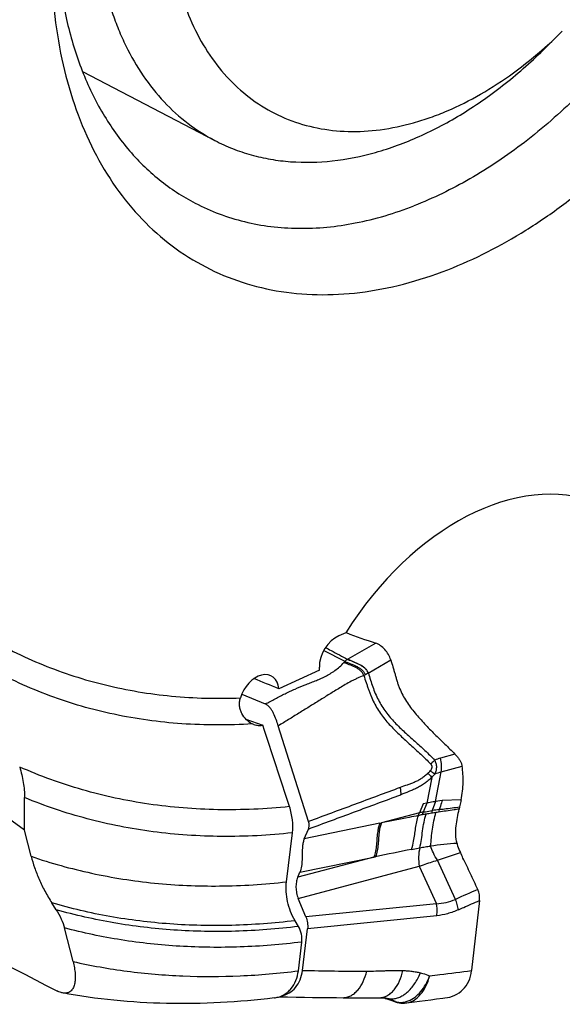
# Model space of a CAD drawing. Units: millimetres. Extents: x 0 to 594, y 0 to 420.
# Drawn here: x 112 to 122, y 100 to 119 of the extents above; entities that cross this region are included whole.
import ezdxf

# ---------------------------------------------------------------- set-up
doc = ezdxf.new("R2010")
doc.units = ezdxf.units.MM
doc.header["$LTSCALE"] = 32.67
for name, color, linetype in [('607078340-000_CL', 7, 'CONTINUOUS'), ('607088358-000_CL', 7, 'CONTINUOUS'), ('DIN912-M10X30-12_9_CL', 7, 'CONTINUOUS')]:
    doc.layers.add(name, color=color, linetype=linetype)

msp = doc.modelspace()

# ---------------------------------------------------------------- linework, layer by layer
at = {"layer": '607078340-000_CL', "color": 9, "linetype": 'CONTINUOUS'}
for p, q in [((118.5864, 106.6136), (118.0492, 106.3014)), ((118.0432, 106.2979), (118.0492, 106.3014)), ((118.4427, 106.0318), (118.8764, 106.2892)), ((119.7409, 103.5505), (119.8517, 104.1216)), ((119.8517, 104.1216), (120.2535, 104.2337)), ((119.6684, 104.0163), (119.5723, 103.5215)), ((119.7409, 103.5505), (119.6782, 103.3757)), ((120.2355, 103.5819), (119.8715, 103.5689)), ((119.5008, 103.507), (119.4286, 103.3315)), ((119.5723, 103.5215), (119.5008, 103.507)), ((119.5723, 103.5215), (119.502, 103.3456)), ((119.4286, 103.3315), (118.6956, 103.136)), ((118.6641, 103.1285), (117.2057, 102.8305)), ((119.2781, 102.6245), (119.4386, 102.6564)), ((117.1223, 102.1857), (118.549, 102.4764)), ((118.549, 102.4764), (118.5807, 102.4837)), ((119.7779, 102.415), (120.2201, 102.5615)), ((120.1235, 101.6588), (119.7779, 102.415)), ((117.0895, 101.6774), (119.4269, 102.2982)), ((119.4269, 102.2982), (119.7581, 101.5737)), ((119.7581, 101.5737), (117.2347, 101.3231)), ((119.7638, 101.3422), (117.2688, 101.0913))]:
    msp.add_line(p, q, dxfattribs=at)
at = {"layer": '607078340-000_CL', "color": 7, "linetype": 'CONTINUOUS'}
for p, q in [((117.9922, 106.2591), (117.5783, 106.4667)), ((115.9978, 105.6281), (116.4509, 105.4363)), ((117.2888, 103.1635), (116.7033, 105.0119)), ((120.1158, 104.4666), (119.8363, 104.3885)), ((119.8715, 103.5689), (119.7409, 103.5505)), ((120.2062, 103.4459), (120.1968, 103.4042)), ((117.2057, 102.8305), (117.285, 103.0188)), ((118.549, 102.4764), (117.08, 102.0851)), ((117.08, 102.0851), (117.1223, 102.1857)), ((117.2347, 101.3231), (117.0895, 101.6774)), ((120.5902, 101.6358), (120.4387, 100.2897)), ((117.1697, 100.2859), (117.2688, 101.0913)), ((120.4387, 100.2897), (120.4377, 100.2806)), ((117.9568, 99.7581), (118.0901, 99.7576)), ((118.0901, 99.7576), (118.416, 99.7567)), ((118.416, 99.7567), (118.6546, 99.7561)), ((118.7415, 99.7545), (118.9344, 99.6881)), ((118.7532, 99.7538), (118.7775, 99.7453)), ((118.7775, 99.7453), (118.8065, 99.7352)), ((118.8065, 99.7352), (118.8446, 99.7219)), ((118.8446, 99.7219), (118.9177, 99.6964)), ((118.8482, 99.7329), (118.8487, 99.7328)), ((118.9343, 99.6881), (118.9495, 99.683)), ((118.9823, 99.6726), (118.9927, 99.6695)), ((118.9927, 99.6695), (118.995, 99.6688)), ((119.1746, 99.6561), (119.1787, 99.6567)), ((119.1788, 99.6562), (119.2346, 99.6641))]:
    msp.add_line(p, q, dxfattribs=at)
for points in [[(116.727, 99.7772), (116.8818, 99.7733), (117.0459, 99.7697), (117.2075, 99.7665), (117.3664, 99.7639), (117.5229, 99.7617), (117.6769, 99.76), (117.8284, 99.7588), (117.9572, 99.7581)], [(118.6546, 99.7561), (118.6702, 99.7561), (118.6851, 99.756), (118.6993, 99.7558), (118.7125, 99.7555), (118.7246, 99.7552), (118.7357, 99.7548), (118.7454, 99.7543), (118.7537, 99.7538), (118.7607, 99.7532), (118.7668, 99.7526), (118.7717, 99.752), (118.7758, 99.7515), (118.7801, 99.7508), (118.7848, 99.7499), (118.79, 99.7489), (118.7964, 99.7475), (118.8042, 99.7457), (118.8096, 99.7444)], [(118.8096, 99.7444), (118.8127, 99.7437), (118.8185, 99.7422), (118.8243, 99.7406), (118.8302, 99.7389), (118.836, 99.7371), (118.8419, 99.7351), (118.8482, 99.7329)], [(119.2346, 99.6641), (119.3324, 99.6777), (119.4339, 99.6914), (119.5395, 99.7053), (119.6492, 99.7192), (119.7623, 99.7332), (119.8789, 99.7473), (119.9218, 99.7524)], [(118.9495, 99.683), (118.9606, 99.6793), (118.9716, 99.6759), (118.9823, 99.6726)], [(118.995, 99.6688), (119.0028, 99.6667), (119.036, 99.6592), (119.0701, 99.6543), (119.1046, 99.6522), (119.1395, 99.6527), (119.1746, 99.6561)]]:
    msp.add_lwpolyline(points, dxfattribs=at)
for centre, radius, start, end in [((122.0177, 117.3176), 11.2405, 249.12198, 252.22631), ((119.591, 103.9543), 0.7333, 41.37204, 44.30615), ((121.0985, 94.3111), 9.126, 99.05646, 99.71494), ((121.7425, 90.2665), 13.2216, 98.66916, 99.05348), ((121.8529, 83.7638), 19.0533, 95.10884, 96.6503), ((116.025, 100.4161), 4.7118, 25.67829, 27.0859), ((120.1887, 101.6827), 0.4042, 353.34197, 24.33785), ((119.1343, 99.9788), 0.3256, 278.15173, 279.46269)]:
    msp.add_arc(centre, radius, start, end, dxfattribs=at)
at = {"layer": '607078340-000_CL', "color": 9, "linetype": 'CONTINUOUS'}
for centre, radius, start, end in [((117.0386, 107.1163), 1.2822, 316.69545, 318.04665), ((120.1857, 103.1374), 1.299, 105.60638, 110.84729), ((118.4533, 105.2562), 1.6266, 314.47883, 316.98979), ((120.1234, 103.1581), 1.001, 105.74468, 113.44683), ((118.1402, 105.5124), 2.1387, 315.60775, 317.82271), ((120.2644, 103.1654), 0.6228, 160.26323, 165.3054), ((122.4428, 85.5793), 18.0098, 98.39482, 98.83022), ((120.5828, 103.1371), 0.8117, 161.38939, 165.21118), ((120.4306, 98.1397), 5.2396, 100.40297, 101.24379), ((120.6786, 97.0757), 6.3794, 100.6287, 101.29981), ((120.6811, 96.7675), 6.6344, 99.74156, 100.39088), ((122.6839, 84.1142), 19.4455, 98.53486, 98.67894), ((148.6056, -44.4833), 150.0026, 101.274733, 101.546453), ((119.7161, 102.5808), 1.008, 272.38965, 293.84053), ((118.5013, 153.6216), 53.3522, 268.56984, 269.90377), ((118.8884, 100.0763), 0.3411, 256.65352, 265.66737), ((118.5046, 98.7882), 1.0053, 63.87761, 69.98655), ((119.466, 101.2775), 1.6735, 250.87343, 251.1078), ((118.5008, 98.7803), 1.0141, 62.4532, 63.87964), ((119.0628, 99.9987), 0.3326, 253.74685, 260.02993), ((119.0634, 100.0018), 0.3357, 260.0295, 263.16113)]:
    msp.add_arc(centre, radius, start, end, dxfattribs=at)
at = {"layer": '607078340-000_CL', "color": 7, "linetype": 'CONTINUOUS'}
for points, knots in [([(118.8762, 106.2896), (118.8545, 106.3626), (118.7921, 106.4635), (118.6819, 106.5634), (118.6186, 106.6005), (118.5864, 106.6136)], [0, 0, 0, 0, 0.5124076, 0.7656897, 1, 1, 1, 1]), ([(117.6151, 106.5281), (117.651, 106.5091), (117.794, 106.4329), (117.9362, 106.3554), (118.0432, 106.2979)], [0, 0, 0, 0, 0.2504902, 1, 1, 1, 1]), ([(116.4509, 105.4363), (116.5151, 105.469), (116.6427, 105.5353), (116.8016, 105.6188), (116.9295, 105.6822), (117.0577, 105.7402), (117.1885, 105.7899), (117.3174, 105.8431), (117.4142, 105.8827), (117.5121, 105.9215), (117.6091, 105.9664), (117.7048, 106.0194), (117.8311, 106.1035), (117.9183, 106.1803), (117.9716, 106.2369)], [0, 0, 0, 0, 0.1250071, 0.2495413, 0.3114154, 0.372759, 0.4936604, 0.554214, 0.614654, 0.6752653, 0.7368507, 0.7999804, 0.8649497, 1, 1, 1, 1]), ([(118.0432, 106.2979), (118.0338, 106.2937), (118.0144, 106.2836), (117.9993, 106.2678), (117.9922, 106.2591)], [0, 0, 0, 0, 0.4804506, 1, 1, 1, 1]), ([(117.9922, 106.2591), (118.0088, 106.2509), (118.0439, 106.2356), (118.1174, 106.2062), (118.1927, 106.1751), (118.2649, 106.1358), (118.3154, 106.0999), (118.3585, 106.0552), (118.3782, 106.0183), (118.3846, 105.9988)], [0, 0, 0, 0, 0.1147529, 0.2372457, 0.4905268, 0.6183256, 0.7459637, 0.8731689, 1, 1, 1, 1]), ([(118.4429, 106.0314), (118.4362, 106.0511), (118.416, 106.0886), (118.3717, 106.1339), (118.32, 106.1702), (118.2463, 106.2101), (118.1697, 106.2418), (118.0953, 106.2726), (118.0598, 106.289), (118.0432, 106.2979)], [0, 0, 0, 0, 0.1269343, 0.2542764, 0.3820151, 0.5098457, 0.7630518, 0.8853856, 1, 1, 1, 1]), ([(118.8762, 106.2896), (118.8898, 106.2434), (118.91, 106.1741), (118.9375, 106.0817), (118.9581, 106.0124), (118.9778, 105.9429), (118.9978, 105.8735), (119.0206, 105.8051), (119.0557, 105.716), (119.1058, 105.6078), (119.1767, 105.4845), (119.2565, 105.3682), (119.3456, 105.2602), (119.4373, 105.1554), (119.5301, 105.0521), (119.6252, 104.9514), (119.7224, 104.8532), (119.8213, 104.7572), (119.9542, 104.6301), (120.0516, 104.5324), (120.1158, 104.4666)], [0, 0, 0, 0, 0.0642401, 0.0963541, 0.1284721, 0.1606109, 0.1927334, 0.2247823, 0.2567575, 0.3203931, 0.3835468, 0.4461894, 0.5082935, 0.5701549, 0.6318718, 0.6934343, 0.7548303, 0.8160881, 0.8773017, 1, 1, 1, 1]), ([(118.4429, 106.0313), (118.4563, 105.987), (118.4839, 105.8987), (118.5272, 105.7669), (118.5761, 105.6375), (118.6348, 105.5129), (118.7033, 105.3945), (118.7798, 105.2824), (118.8634, 105.1768), (118.9532, 105.0776), (119.0473, 104.9837), (119.1756, 104.8626), (119.3394, 104.7155), (119.5364, 104.5391), (119.6617, 104.4147), (119.7234, 104.3514)], [0, 0, 0, 0, 0.0645291, 0.1289924, 0.1932786, 0.2572111, 0.3206898, 0.3836927, 0.4462096, 0.5082713, 0.56997, 0.6314474, 0.7540837, 0.876755, 1, 1, 1, 1]), ([(118.3553, 105.9847), (118.3139, 105.9672), (118.2517, 105.9417), (118.1704, 105.9046), (118.0922, 105.8645), (118.0002, 105.8106), (117.8941, 105.7473), (117.7916, 105.687), (117.6921, 105.6262), (117.5936, 105.5641), (117.4623, 105.4813), (117.2969, 105.3798), (117.0993, 105.2566), (116.9014, 105.134), (116.7692, 105.0528), (116.7033, 105.0119)], [0, 0, 0, 0, 0.0701412, 0.1050592, 0.1397149, 0.2074927, 0.2716933, 0.3328701, 0.3933244, 0.454029, 0.5147874, 0.6360858, 0.7573992, 0.8787119, 1, 1, 1, 1]), ([(118.3846, 105.9988), (118.3796, 105.9967), (118.3695, 105.9926), (118.3602, 105.9869), (118.3553, 105.9847)], [0, 0, 0, 0, 0.4988658, 1, 1, 1, 1]), ([(118.3553, 105.9847), (118.3706, 105.9402), (118.3934, 105.8735), (118.4228, 105.7843), (118.4449, 105.7174), (118.4685, 105.6512), (118.5028, 105.5645), (118.5514, 105.4592), (118.6194, 105.3386), (118.7214, 105.1873), (118.8678, 105.0145), (119.0595, 104.8251), (119.2578, 104.6444), (119.4571, 104.4649), (119.5856, 104.3402), (119.6478, 104.2754)], [0, 0, 0, 0, 0.064602, 0.0969065, 0.1291877, 0.1613961, 0.1935066, 0.2573651, 0.320716, 0.3835683, 0.5079642, 0.6312178, 0.7539136, 0.8766438, 1, 1, 1, 1]), ([(116.7033, 105.0119), (116.6903, 105.0529), (116.6637, 105.1349), (116.6233, 105.235), (116.5824, 105.3105), (116.5462, 105.3627), (116.5032, 105.407), (116.4688, 105.4287), (116.4509, 105.4363)], [0, 0, 0, 0, 0.2548415, 0.5099669, 0.6371178, 0.7627668, 0.8847297, 1, 1, 1, 1]), ([(119.7251, 104.0765), (119.7372, 104.0967), (119.7564, 104.1406), (119.767, 104.2121), (119.7565, 104.2849), (119.7363, 104.3302), (119.7234, 104.3514)], [0, 0, 0, 0, 0.2454234, 0.4914911, 0.7425827, 1, 1, 1, 1]), ([(120.1414, 104.439), (120.1559, 104.4225), (120.183, 104.3893), (120.2121, 104.3454), (120.2304, 104.31), (120.2413, 104.2842), (120.2486, 104.2587), (120.2522, 104.2419), (120.2535, 104.2337)], [0, 0, 0, 0, 0.2788168, 0.540965, 0.6645978, 0.7826187, 0.8948435, 1, 1, 1, 1]), ([(120.2355, 103.5819), (120.2471, 103.6387), (120.2659, 103.7507), (120.2808, 103.9688), (120.27, 104.13), (120.2535, 104.2337)], [0, 0, 0, 0, 0.2652428, 0.5193813, 1, 1, 1, 1]), ([(119.5929, 104.0956), (119.5732, 104.0762), (119.5322, 104.0397), (119.4666, 103.9917), (119.3984, 103.9519), (119.329, 103.9208), (119.2601, 103.8944), (119.1696, 103.8613), (119.1023, 103.8362), (119.0577, 103.8189)], [0, 0, 0, 0, 0.1363906, 0.2704809, 0.4004491, 0.5250772, 0.6452692, 0.7642682, 1, 1, 1, 1]), ([(120.2355, 103.5819), (120.2334, 103.5711), (120.2242, 103.5257), (120.214, 103.4804), (120.2062, 103.4459)], [0, 0, 0, 0, 0.2378111, 1, 1, 1, 1]), ([(120.1563, 102.7414), (120.1295, 102.8503), (120.1274, 103.0784), (120.1727, 103.2963), (120.1968, 103.4042)], [0, 0, 0, 0, 0.5033255, 1, 1, 1, 1]), ([(119.2781, 102.6245), (119.295, 102.6764), (119.3262, 102.8131), (119.3538, 103.0336), (119.3837, 103.1997), (119.4089, 103.2787)], [0, 0, 0, 0, 0.2454604, 0.6275663, 1, 1, 1, 1]), ([(117.285, 103.0188), (117.2942, 103.0406), (117.3039, 103.0899), (117.2965, 103.1393), (117.2888, 103.1635)], [0, 0, 0, 0, 0.4817985, 1, 1, 1, 1]), ([(117.2057, 102.8305), (117.1957, 102.8068), (117.1806, 102.7561), (117.1672, 102.6622), (117.1639, 102.5503), (117.1639, 102.4239), (117.1564, 102.3008), (117.1375, 102.2216), (117.1223, 102.1857)], [0, 0, 0, 0, 0.1180729, 0.241277, 0.4345346, 0.6309908, 0.8212568, 1, 1, 1, 1]), ([(119.4386, 102.6564), (119.472, 102.6632), (119.5413, 102.6737), (119.6106, 102.6848), (119.6464, 102.6889)], [0, 0, 0, 0, 0.4860786, 1, 1, 1, 1]), ([(120.1563, 102.7414), (120.1594, 102.7262), (120.1745, 102.6643), (120.1981, 102.6044), (120.2201, 102.5615)], [0, 0, 0, 0, 0.2433765, 1, 1, 1, 1]), ([(120.557, 101.8493), (120.5339, 101.9003), (120.487, 102.0021), (120.3923, 102.2051), (120.32, 102.3568), (120.2715, 102.4578)], [0, 0, 0, 0, 0.2500353, 0.5000469, 1, 1, 1, 1]), ([(117.08, 102.0851), (117.0673, 102.055), (117.0483, 101.99), (117.0415, 101.8868), (117.0539, 101.7804), (117.0757, 101.7111), (117.0895, 101.6774)], [0, 0, 0, 0, 0.2345977, 0.4816265, 0.7381217, 1, 1, 1, 1]), ([(117.2347, 101.3231), (117.2499, 101.286), (117.2715, 101.2095), (117.2735, 101.1297), (117.2688, 101.0913)], [0, 0, 0, 0, 0.5092604, 1, 1, 1, 1]), ([(116.7609, 99.7902), (116.8135, 99.8011), (116.917, 99.8411), (117.0447, 99.9528), (117.1332, 100.1065), (117.1621, 100.2244), (117.1697, 100.2859)], [0, 0, 0, 0, 0.2352775, 0.4751024, 0.7286421, 1, 1, 1, 1]), ([(119.1878, 99.6576), (119.2366, 99.6657), (119.3369, 99.7075), (119.4622, 99.824), (119.5638, 99.9853), (119.6097, 100.1112), (119.6277, 100.1784)], [0, 0, 0, 0, 0.2073287, 0.4419744, 0.7078121, 1, 1, 1, 1]), ([(119.9218, 99.7524), (119.9868, 99.7601), (120.1147, 99.7932), (120.2802, 99.9057), (120.3953, 100.0756), (120.4298, 100.2105), (120.4377, 100.2806)], [0, 0, 0, 0, 0.2459988, 0.4871022, 0.7349966, 1, 1, 1, 1])]:
    msp.add_open_spline(points, degree=3, knots=knots, dxfattribs=at)
at = {"layer": '607078340-000_CL', "color": 9, "linetype": 'CONTINUOUS'}
for points, knots in [([(118.3553, 105.9847), (118.3492, 106.0037), (118.3303, 106.0398), (118.2884, 106.0836), (118.2391, 106.1187), (118.1684, 106.1569), (118.0947, 106.1868), (118.0226, 106.2148), (117.988, 106.2292), (117.9716, 106.2369)], [0, 0, 0, 0, 0.1266315, 0.2536961, 0.3812826, 0.5091109, 0.7626192, 0.8852465, 1, 1, 1, 1]), ([(118.4429, 106.0313), (118.4365, 106.0511), (118.417, 106.0888), (118.3736, 106.1345), (118.3226, 106.1714), (118.2498, 106.212), (118.174, 106.2443), (118.1004, 106.2757), (118.0655, 106.2923), (118.0492, 106.3014)], [0, 0, 0, 0, 0.1271538, 0.2546857, 0.3825726, 0.5105017, 0.7636667, 0.8857858, 1, 1, 1, 1]), ([(118.4429, 106.0313), (118.4384, 106.0286), (118.4192, 106.0172), (118.3998, 106.0064), (118.3846, 105.9988)], [0, 0, 0, 0, 0.2397716, 1, 1, 1, 1]), ([(119.7234, 104.3514), (119.7179, 104.3447), (119.6942, 104.3179), (119.6684, 104.293), (119.6478, 104.2754)], [0, 0, 0, 0, 0.2421434, 1, 1, 1, 1]), ([(119.8517, 104.1216), (119.8592, 104.1627), (119.8617, 104.2532), (119.8475, 104.3421), (119.8363, 104.3885)], [0, 0, 0, 0, 0.4664641, 1, 1, 1, 1]), ([(119.6427, 104.1467), (119.6513, 104.1556), (119.6663, 104.1753), (119.6782, 104.2109), (119.6704, 104.2474), (119.656, 104.2669), (119.6478, 104.2754)], [0, 0, 0, 0, 0.2575086, 0.5082729, 0.7535266, 1, 1, 1, 1]), ([(119.7251, 104.0765), (119.7124, 104.0861), (119.6846, 104.1091), (119.6576, 104.133), (119.6427, 104.1467)], [0, 0, 0, 0, 0.4397377, 1, 1, 1, 1]), ([(119.6684, 104.0163), (119.6465, 103.9941), (119.6002, 103.9527), (119.5269, 103.8969), (119.4516, 103.8479), (119.3752, 103.8063), (119.2987, 103.7714), (119.1974, 103.7307), (119.1219, 103.7007), (119.0714, 103.6814)], [0, 0, 0, 0, 0.1357031, 0.2695752, 0.3998153, 0.5256414, 0.6469895, 0.7653512, 1, 1, 1, 1]), ([(119.5929, 104.0956), (119.6003, 104.088), (119.6256, 104.0616), (119.6508, 104.0352), (119.6684, 104.0163)], [0, 0, 0, 0, 0.2920145, 1, 1, 1, 1]), ([(119.0576, 103.8192), (118.9104, 103.7655), (118.6159, 103.6556), (118.1738, 103.4916), (117.7312, 103.3275), (117.4363, 103.2181), (117.2888, 103.1634)], [0, 0, 0, 0, 0.2492823, 0.4998113, 0.7499146, 1, 1, 1, 1]), ([(119.0714, 103.6814), (119.0755, 103.7027), (119.0758, 103.7498), (119.0654, 103.7954), (119.0577, 103.8189)], [0, 0, 0, 0, 0.4665554, 1, 1, 1, 1]), ([(117.285, 103.0189), (117.5828, 103.1293), (118.0293, 103.295), (118.6248, 103.5158), (118.9227, 103.6259), (119.0714, 103.6815)], [0, 0, 0, 0, 0.4999967, 0.749961, 1, 1, 1, 1]), ([(119.7409, 103.5505), (119.7264, 103.5484), (119.6701, 103.5401), (119.6139, 103.5301), (119.5724, 103.5216)], [0, 0, 0, 0, 0.2565389, 1, 1, 1, 1]), ([(119.8715, 103.5689), (119.8668, 103.5548), (119.8477, 103.4971), (119.8282, 103.4396), (119.8135, 103.3962)], [0, 0, 0, 0, 0.2452198, 1, 1, 1, 1]), ([(119.502, 103.3456), (119.5164, 103.3483), (119.575, 103.3591), (119.6338, 103.3688), (119.6782, 103.3757)], [0, 0, 0, 0, 0.2457998, 1, 1, 1, 1]), ([(120.1968, 103.4042), (120.1639, 103.399), (120.0311, 103.3784), (119.898, 103.3593), (119.798, 103.3443)], [0, 0, 0, 0, 0.2479664, 1, 1, 1, 1]), ([(119.8135, 103.3962), (119.8463, 103.4003), (119.9772, 103.4167), (120.1082, 103.4328), (120.2062, 103.4459)], [0, 0, 0, 0, 0.2505569, 1, 1, 1, 1]), ([(119.409, 103.2787), (119.3494, 103.2669), (119.1115, 103.2196), (118.8737, 103.1723), (118.6956, 103.136)], [0, 0, 0, 0, 0.2506062, 1, 1, 1, 1]), ([(119.409, 103.2787), (119.4107, 103.2833), (119.4142, 103.2924), (119.4216, 103.3096), (119.4267, 103.3227), (119.4287, 103.3315)], [0, 0, 0, 0, 0.260595, 0.5193109, 1, 1, 1, 1]), ([(119.4386, 102.6564), (119.4501, 102.709), (119.4685, 102.8175), (119.491, 102.9821), (119.5169, 103.1466), (119.5422, 103.2545), (119.5585, 103.3062)], [0, 0, 0, 0, 0.2443613, 0.4988552, 0.7536992, 1, 1, 1, 1]), ([(119.502, 103.3456), (119.5003, 103.3414), (119.4937, 103.3241), (119.4881, 103.3065), (119.4845, 103.2931)], [0, 0, 0, 0, 0.247027, 1, 1, 1, 1]), ([(119.6464, 102.6889), (119.6556, 102.7978), (119.6717, 102.9623), (119.7081, 103.1784), (119.734, 103.2853), (119.7496, 103.337)], [0, 0, 0, 0, 0.4986817, 0.753668, 1, 1, 1, 1]), ([(118.664, 103.1285), (118.6537, 103.1045), (118.6372, 103.0534), (118.6195, 102.9586), (118.6093, 102.8452), (118.6011, 102.7168), (118.5865, 102.5923), (118.5648, 102.5126), (118.549, 102.4764)], [0, 0, 0, 0, 0.1177164, 0.241106, 0.434585, 0.6310996, 0.8215792, 1, 1, 1, 1]), ([(118.6956, 103.136), (118.6851, 103.1116), (118.6685, 103.0598), (118.6508, 102.9647), (118.6408, 102.8522), (118.6327, 102.7252), (118.6183, 102.6009), (118.5967, 102.5206), (118.5807, 102.4837)], [0, 0, 0, 0, 0.119685, 0.2444058, 0.4358846, 0.6286235, 0.8186716, 1, 1, 1, 1]), ([(119.4386, 102.6564), (119.4235, 102.5996), (119.4077, 102.4793), (119.4164, 102.3587), (119.4269, 102.2982)], [0, 0, 0, 0, 0.4890836, 1, 1, 1, 1]), ([(119.7779, 102.415), (119.7486, 102.4599), (119.6981, 102.5484), (119.6597, 102.6429), (119.6464, 102.6889)], [0, 0, 0, 0, 0.5285934, 1, 1, 1, 1]), ([(119.4269, 102.2982), (119.4542, 102.3089), (119.5696, 102.3524), (119.6874, 102.3895), (119.7779, 102.415)], [0, 0, 0, 0, 0.2378236, 1, 1, 1, 1]), ([(120.1833, 101.4581), (120.1781, 101.4914), (120.162, 101.5598), (120.1378, 101.6256), (120.1235, 101.6588)], [0, 0, 0, 0, 0.4824158, 1, 1, 1, 1]), ([(119.7638, 101.3422), (119.7668, 101.3609), (119.7751, 101.4379), (119.7696, 101.5163), (119.7581, 101.5737)], [0, 0, 0, 0, 0.2439926, 1, 1, 1, 1]), ([(120.1833, 101.4581), (120.1149, 101.4277), (119.9778, 101.377), (119.8341, 101.3497), (119.7638, 101.3422)], [0, 0, 0, 0, 0.5143844, 1, 1, 1, 1]), ([(120.1833, 101.4581), (120.2171, 101.4732), (120.3017, 101.5107), (120.4376, 101.5694), (120.5393, 101.6137), (120.5902, 101.6358)], [0, 0, 0, 0, 0.2502324, 0.6251075, 1, 1, 1, 1]), ([(117.9573, 99.7581), (117.9818, 99.758), (118.0327, 99.7646), (118.1067, 99.7933), (118.1775, 99.8407), (118.2659, 99.9294), (118.3531, 100.0729), (118.3958, 100.2024), (118.4118, 100.2697)], [0, 0, 0, 0, 0.1005155, 0.2071883, 0.3220191, 0.4462697, 0.7168215, 1, 1, 1, 1]), ([(118.4118, 100.2697), (118.4701, 100.271), (118.5576, 100.2729), (118.6743, 100.2765), (118.7619, 100.2798), (118.8494, 100.2826), (118.9656, 100.2844), (119.0526, 100.2833), (119.1105, 100.2819)], [0, 0, 0, 0, 0.2503204, 0.3756925, 0.5012039, 0.626565, 0.7514945, 1, 1, 1, 1]), ([(118.6546, 99.7561), (118.6795, 99.7561), (118.7311, 99.7629), (118.806, 99.7926), (118.8775, 99.8416), (118.9665, 99.9331), (119.0535, 100.0806), (119.0952, 100.2131), (119.1105, 100.2819)], [0, 0, 0, 0, 0.1000167, 0.2063925, 0.3211741, 0.4456053, 0.7167756, 1, 1, 1, 1]), ([(118.8626, 99.7362), (118.8902, 99.7341), (118.9474, 99.7367), (119.0325, 99.7601), (119.1163, 99.8022), (119.2268, 99.884), (119.3489, 100.0272), (119.419, 100.1642), (119.4481, 100.2386)], [0, 0, 0, 0, 0.1012074, 0.2073692, 0.3205531, 0.4418368, 0.708048, 1, 1, 1, 1]), ([(119.1105, 100.2819), (119.1393, 100.2811), (119.1967, 100.2786), (119.2821, 100.2701), (119.3659, 100.257), (119.421, 100.2454), (119.4481, 100.2386)], [0, 0, 0, 0, 0.2540028, 0.505255, 0.7538663, 1, 1, 1, 1]), ([(119.2145, 99.6963), (119.3071, 99.7333), (119.4348, 99.8366), (119.558, 100.015), (119.607, 100.1221), (119.6273, 100.1787)], [0, 0, 0, 0, 0.4603006, 0.7223124, 1, 1, 1, 1]), ([(119.4481, 100.2386), (119.4635, 100.2348), (119.5245, 100.2186), (119.5841, 100.1975), (119.6273, 100.1787)], [0, 0, 0, 0, 0.2518528, 1, 1, 1, 1]), ([(119.6277, 100.1784), (119.6936, 100.1877), (119.9632, 100.2245), (120.2334, 100.2571), (120.4377, 100.2806)], [0, 0, 0, 0, 0.2443076, 1, 1, 1, 1]), ([(118.9697, 99.6794), (118.9662, 99.6805), (118.9509, 99.6852), (118.9357, 99.6902), (118.9242, 99.6941)], [0, 0, 0, 0, 0.2337028, 1, 1, 1, 1]), ([(119.0234, 99.6684), (119.0342, 99.6671), (119.0786, 99.664), (119.1235, 99.6694), (119.1561, 99.6774)], [0, 0, 0, 0, 0.2445884, 1, 1, 1, 1]), ([(119.1561, 99.6774), (119.161, 99.6787), (119.1808, 99.6839), (119.2002, 99.6906), (119.2145, 99.6963)], [0, 0, 0, 0, 0.2462739, 1, 1, 1, 1])]:
    msp.add_open_spline(points, degree=3, knots=knots, dxfattribs=at)
for points in [[(118.6641, 103.1285), (118.6745, 103.1313), (118.685, 103.1337), (118.6956, 103.136)], [(120.557, 101.8493), (120.4125, 101.7858), (120.2678, 101.7229), (120.1235, 101.6588)], [(118.9177, 99.6964), (118.9229, 99.6929), (118.9285, 99.6901), (118.9344, 99.6881)], [(118.9697, 99.6794), (118.9777, 99.6749), (118.9863, 99.6714), (118.9951, 99.6689)]]:
    msp.add_open_spline(points, degree=3, dxfattribs=at)
at = {"layer": '607088358-000_CL', "color": 7, "linetype": 'CONTINUOUS'}
for p, q in [((118.011, 106.8127), (117.8713, 106.753)), ((111.7995, 102.9979), (106.778, 106.6277)), ((117.4987, 106.0889), (116.7147, 105.7301)), ((117.4987, 106.0889), (117.4971, 106.148)), ((116.0766, 105.1426), (116.4043, 105.0238)), ((111.7995, 102.9979), (111.8012, 103.6261)), ((111.9295, 102.491), (111.7995, 102.9979)), ((116.8625, 101.9974), (116.9758, 102.9442)), ((112.4144, 101.4581), (112.3292, 101.589)), ((112.7385, 100.457), (112.572, 101.106)), ((117.0916, 101.1341), (117.027, 101.2466)), ((117.0908, 100.2777), (117.1574, 100.834))]:
    msp.add_line(p, q, dxfattribs=at)
msp.add_arc((116.5638, 100.2618), 0.5115, 277.10142, 281.28151, dxfattribs=at)
for centre, major_axis, ratio, start_param, end_param in [((120.7374, 104.7928), (2.368, 4.419), 0.6728777, 0.0783029, 1.4723732), ((117.8832, 106.3128), (0.2458, 0.4395), 0.6779703, 0.7206529, 2.2914492), ((116.3307, 105.5326), (0.2458, 0.4395), 0.6779703, -0.7747726, 1.8890783), ((116.7767, 105.3709), (9.2004, -3.7527), 0.0311182, 1.5902265, 1.6425373), ((2350.2598, -1041.0719), (3378.2897, -1741.1659), 0.0038695, -2.2954472, -2.2928402)]:
    msp.add_ellipse(centre, major_axis=major_axis, ratio=ratio, start_param=start_param, end_param=end_param, dxfattribs=at)
for points, knots in [([(119.9765, 113.8306), (120.5009, 114.0351), (121.2714, 114.4319), (122.2337, 115.0936), (122.9479, 115.6747), (123.634, 116.3256), (124.5092, 117.2855), (125.293, 118.3503), (125.9726, 119.4945), (126.5779, 120.6851), (127.0622, 121.9253), (127.4122, 123.1904), (127.6025, 124.1319), (127.7203, 125.0623), (127.7645, 125.973), (127.7345, 126.8553), (127.5989, 127.9596), (127.3195, 129.0015), (126.8872, 129.9369), (126.5026, 130.5585), (126.0548, 131.1074), (125.548, 131.5779), (124.9871, 131.965), (124.3779, 132.2645), (123.7266, 132.4734), (123.0401, 132.5898), (122.3252, 132.6127), (121.5892, 132.5424), (120.8391, 132.3798), (120.3443, 132.2144), (120.097, 132.118)], [0, 0, 0, 0, 0.0622334, 0.0951186, 0.1290568, 0.1639304, 0.1995963, 0.2725947, 0.3096015, 0.3466744, 0.4201945, 0.4563028, 0.4917268, 0.5263093, 0.5599148, 0.5924353, 0.6237954, 0.6828517, 0.7106915, 0.7375087, 0.7634683, 0.7887862, 0.8137206, 0.8385565, 0.8635858, 0.8890869, 0.9153054, 0.9424414, 0.970642, 1, 1, 1, 1]), ([(123.6585, 131.5181), (123.8009, 131.4438), (124.0783, 131.2778), (124.465, 130.9808), (124.8207, 130.6374), (125.1432, 130.2498), (125.4305, 129.8204), (125.7695, 129.1862), (126.0935, 128.2976), (126.3132, 127.1317), (126.3666, 125.8767), (126.2532, 124.5622), (125.976, 123.2189), (125.5418, 121.8784), (124.9609, 120.5723), (124.2472, 119.3317), (123.4175, 118.1857), (122.4914, 117.1617), (121.4904, 116.2839), (120.4383, 115.5732), (119.696, 115.2113), (119.3241, 115.0662)], [0, 0, 0, 0, 0.0239426, 0.0480612, 0.0725237, 0.0974831, 0.123072, 0.1493988, 0.2045176, 0.2632542, 0.3255832, 0.391166, 0.4594206, 0.5295873, 0.6007896, 0.6720905, 0.7425476, 0.8112671, 0.8774603, 0.9405029, 1, 1, 1, 1]), ([(112.4994, 121.9153), (112.381, 121.2284), (112.2868, 120.1981), (112.3568, 118.854), (112.5029, 117.9132), (112.742, 117.034), (113.0715, 116.2268), (113.488, 115.502), (113.9867, 114.8688), (114.5619, 114.3357), (115.2063, 113.9102), (115.9112, 113.5982), (116.6672, 113.4039), (117.4639, 113.3292), (118.2912, 113.3747), (119.1385, 113.5389), (119.6972, 113.7217), (119.9765, 113.8306)], [0, 0, 0, 0, 0.1504608, 0.221792, 0.2901843, 0.3555753, 0.4180521, 0.4778681, 0.535451, 0.5913954, 0.6464323, 0.7013742, 0.7570421, 0.8141915, 0.8734517, 0.9352902, 1, 1, 1, 1]), ([(112.5082, 121.914), (112.4585, 121.5384), (112.3983, 120.7978), (112.4305, 119.7095), (112.5867, 118.6842), (112.8648, 117.74), (113.2607, 116.8938), (113.6887, 116.2768), (114.0816, 115.8519), (114.3974, 115.5698), (114.7358, 115.3226), (114.9757, 115.1817), (115.0984, 115.1176)], [0, 0, 0, 0, 0.1469381, 0.2876083, 0.4213963, 0.5481205, 0.6681161, 0.7822982, 0.8377189, 0.8922962, 0.9462951, 1, 1, 1, 1]), ([(115.0984, 115.1176), (115.2482, 115.0394), (115.559, 114.9007), (116.0499, 114.7498), (116.5631, 114.6566), (117.2815, 114.6093), (118.223, 114.703), (118.9575, 114.9233), (119.3241, 115.0662)], [0, 0, 0, 0, 0.1164271, 0.2338001, 0.3530176, 0.4748896, 0.7288881, 1, 1, 1, 1]), ([(116.1998, 105.0508), (116.1584, 105.0714), (116.0802, 105.1283), (116.0073, 105.2264), (115.9692, 105.3191), (115.9534, 105.3953), (115.9527, 105.4749), (115.963, 105.5276), (115.9707, 105.5534)], [0, 0, 0, 0, 0.2319397, 0.4764825, 0.6031902, 0.7326328, 0.8649268, 1, 1, 1, 1]), ([(116.2387, 105.0341), (116.2355, 105.0353), (116.2222, 105.0403), (116.2093, 105.0461), (116.1998, 105.0508)], [0, 0, 0, 0, 0.2471869, 1, 1, 1, 1]), ([(116.4043, 105.0238), (116.3779, 105.0166), (116.3209, 105.0116), (116.2656, 105.0244), (116.2387, 105.0341)], [0, 0, 0, 0, 0.48945, 1, 1, 1, 1]), ([(111.7082, 104.2174), (111.7386, 104.1194), (111.7845, 103.9239), (111.8015, 103.7236), (111.8012, 103.6261)], [0, 0, 0, 0, 0.5131022, 1, 1, 1, 1]), ([(116.9758, 102.9442), (116.9858, 103.0277), (116.9851, 103.2008), (116.9475, 103.3693), (116.9203, 103.4521)], [0, 0, 0, 0, 0.4911269, 1, 1, 1, 1]), ([(111.9295, 102.491), (111.9483, 102.4179), (111.9938, 102.2683), (112.0818, 102.0434), (112.1925, 101.8138), (112.2807, 101.6635), (112.3292, 101.589)], [0, 0, 0, 0, 0.2287005, 0.4729156, 0.7309845, 1, 1, 1, 1]), ([(117.027, 101.2466), (116.9612, 101.361), (116.8649, 101.6064), (116.8474, 101.8708), (116.8625, 101.9974)], [0, 0, 0, 0, 0.5086049, 1, 1, 1, 1]), ([(112.4144, 101.4581), (112.4515, 101.4011), (112.5129, 101.287), (112.5568, 101.1651), (112.572, 101.106)], [0, 0, 0, 0, 0.5268089, 1, 1, 1, 1]), ([(117.1574, 100.834), (117.1634, 100.8846), (117.1564, 100.9903), (117.1179, 101.0884), (117.0916, 101.1341)], [0, 0, 0, 0, 0.4913976, 1, 1, 1, 1]), ([(112.7385, 100.457), (112.749, 100.416), (112.7664, 100.3364), (112.7813, 100.2204), (112.783, 100.1139), (112.7706, 100.0194), (112.7458, 99.9505), (112.7162, 99.9063), (112.6896, 99.8798), (112.6579, 99.8598), (112.6068, 99.8426), (112.564, 99.8439), (112.5359, 99.849)], [0, 0, 0, 0, 0.1659889, 0.3192177, 0.4584139, 0.5825736, 0.6918533, 0.7419776, 0.7902204, 0.8381327, 0.8877316, 1, 1, 1, 1]), ([(116.6639, 99.7602), (116.6916, 99.7657), (116.746, 99.7814), (116.8225, 99.8188), (116.8921, 99.8694), (116.9747, 99.9542), (117.0532, 100.0901), (117.0831, 100.2134), (117.0908, 100.2777)], [0, 0, 0, 0, 0.1179542, 0.2356971, 0.3545957, 0.4759295, 0.7290188, 1, 1, 1, 1]), ([(112.5359, 99.849), (112.5271, 99.8507), (112.4886, 99.8596), (112.4518, 99.8752), (112.4248, 99.8892)], [0, 0, 0, 0, 0.2277854, 1, 1, 1, 1]), ([(116.6271, 99.7542), (115.9375, 99.6682), (114.8999, 99.6113), (113.5329, 99.6946), (112.8649, 99.7888), (112.5359, 99.849)], [0, 0, 0, 0, 0.5077891, 0.7555885, 1, 1, 1, 1])]:
    msp.add_open_spline(points, degree=3, knots=knots, dxfattribs=at)
at = {"layer": '607088358-000_CL', "color": 9, "linetype": 'CONTINUOUS'}
for points, knots in [([(111.0328, 106.7545), (111.3929, 106.5395), (112.1499, 106.1619), (113.3661, 105.7705), (114.6501, 105.5574), (115.5275, 105.5358), (115.9707, 105.5534)], [0, 0, 0, 0, 0.2443308, 0.4905579, 0.741594, 1, 1, 1, 1]), ([(116.1998, 105.0508), (115.747, 105.0223), (114.85, 105.0221), (113.5333, 105.2031), (112.282, 105.5639), (111.499, 105.923), (111.1257, 106.1294)], [0, 0, 0, 0, 0.2590351, 0.5103752, 0.7564344, 1, 1, 1, 1]), ([(116.9203, 103.4521), (116.4616, 103.4049), (115.5518, 103.3636), (114.4244, 103.4531), (113.5538, 103.6102), (112.7124, 103.821), (112.1012, 104.0428), (111.7082, 104.2174)], [0, 0, 0, 0, 0.2597382, 0.5116249, 0.6352758, 0.7577146, 1, 1, 1, 1]), ([(116.9758, 102.9442), (116.5221, 102.8954), (115.6219, 102.8482), (114.2902, 102.9378), (113.0103, 103.1884), (112.1944, 103.4634), (111.8012, 103.6261)], [0, 0, 0, 0, 0.2596967, 0.511713, 0.7577911, 1, 1, 1, 1]), ([(111.9295, 102.491), (112.3109, 102.3595), (113.0971, 102.1402), (114.3186, 101.9492), (115.5819, 101.8948), (116.4336, 101.9488), (116.8625, 101.9974)], [0, 0, 0, 0, 0.2422565, 0.4886545, 0.7407879, 1, 1, 1, 1]), ([(117.027, 101.2466), (116.621, 101.1977), (115.8144, 101.1372), (114.6156, 101.163), (113.4513, 101.3068), (112.6969, 101.4821), (112.3292, 101.589)], [0, 0, 0, 0, 0.2587966, 0.5109805, 0.7576243, 1, 1, 1, 1]), ([(117.0916, 101.1341), (116.6876, 101.0848), (115.8852, 101.023), (114.6921, 101.0451), (113.5327, 101.1833), (112.781, 101.3538), (112.4144, 101.4581)], [0, 0, 0, 0, 0.2587624, 0.5109538, 0.7576197, 1, 1, 1, 1]), ([(117.1574, 100.834), (116.7622, 100.7847), (115.977, 100.7208), (114.8088, 100.7332), (113.6718, 100.8552), (112.9329, 101.0104), (112.572, 101.106)], [0, 0, 0, 0, 0.2585834, 0.5107772, 0.7575382, 1, 1, 1, 1]), ([(112.7385, 100.457), (113.0839, 100.3786), (113.7886, 100.2534), (114.8686, 100.1618), (115.9747, 100.1653), (116.7173, 100.2302), (117.0908, 100.2777)], [0, 0, 0, 0, 0.2427582, 0.4897517, 0.7419044, 1, 1, 1, 1])]:
    msp.add_open_spline(points, degree=3, knots=knots, dxfattribs=at)
at = {"layer": '607088358-000_CL', "color": 7, "linetype": 'CONTINUOUS'}
msp.add_open_spline([(116.9203, 103.4521), (116.7479, 103.9759), (116.5759, 104.4997), (116.4043, 105.0238)], degree=3, dxfattribs=at)
at = {"layer": 'DIN912-M10X30-12_9_CL', "color": 7, "linetype": 'CONTINUOUS'}
for p, q in [((121.8667, 118.1221), (122.1893, 118.4409)), ((112.9202, 117.6645), (115.4793, 116.3289))]:
    msp.add_line(p, q, dxfattribs=at)
msp.add_arc((116.1235, 124.5756), 8.6271, 311.66655, 314.67946, dxfattribs=at)
for points, knots in [([(113.1591, 121.0727), (113.1573, 120.8057), (113.1786, 120.2822), (113.2895, 119.5216), (113.4482, 118.9224), (113.6139, 118.4743), (113.8, 118.0576), (114.0766, 117.577), (114.4804, 117.0702), (114.9472, 116.6469), (115.2976, 116.4237), (115.4793, 116.3289)], [0, 0, 0, 0, 0.1442816, 0.2825533, 0.4145491, 0.4782856, 0.5405622, 0.6609804, 0.7767863, 0.8892667, 1, 1, 1, 1]), ([(114.5701, 121.0227), (114.5685, 120.7717), (114.5901, 120.2806), (114.7025, 119.5694), (114.893, 118.9102), (115.1591, 118.3132), (115.4973, 117.7874), (115.903, 117.3416), (116.3702, 116.9833), (116.8914, 116.719), (117.4576, 116.553), (118.0593, 116.4878), (118.6867, 116.5236), (119.2163, 116.6352), (119.6429, 116.7711), (120.0813, 116.9428), (120.627, 117.2176), (121.2613, 117.6316), (121.6625, 117.9562), (121.8588, 118.1309)], [0, 0, 0, 0, 0.0710145, 0.1388304, 0.2033216, 0.264653, 0.3231801, 0.3794989, 0.4344197, 0.4888993, 0.5439449, 0.6005003, 0.6593511, 0.7210644, 0.7531249, 0.7860065, 0.8542171, 0.9256364, 1, 1, 1, 1]), ([(115.4793, 116.3289), (115.5906, 116.2708), (115.8202, 116.1659), (116.1808, 116.0448), (116.5562, 115.9604), (117.0792, 115.8965), (117.7648, 115.913), (118.603, 116.0815), (119.4505, 116.3943), (120.291, 116.8443), (121.1087, 117.4224), (121.6189, 117.8773), (121.8667, 118.1221)], [0, 0, 0, 0, 0.0532021, 0.1067246, 0.1608752, 0.2159397, 0.3296701, 0.4496135, 0.5766565, 0.7110344, 0.8524147, 1, 1, 1, 1])]:
    msp.add_open_spline(points, degree=3, knots=knots, dxfattribs=at)

doc.saveas('drawing.dxf')
